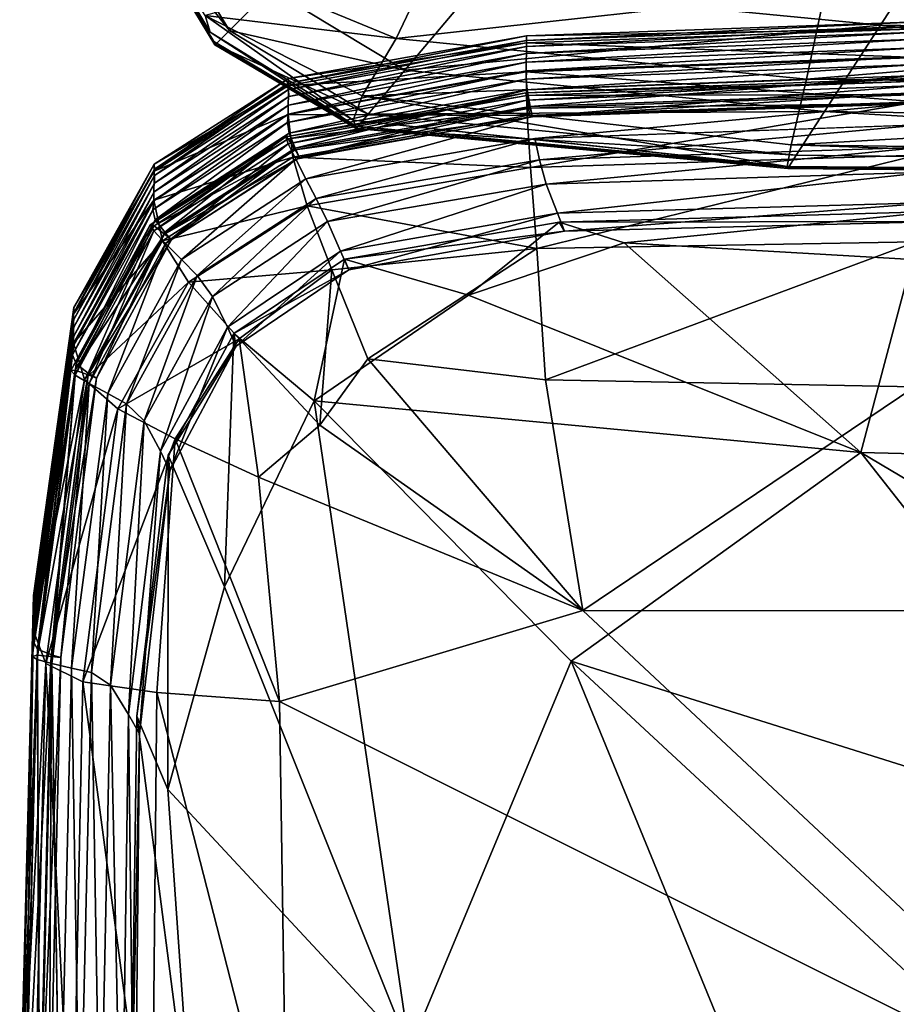
# Model space of a CAD drawing. Units: inches. Extents: x -27.6 to 27.6, y -14 to 12.7.
# Drawn here: x -27.6 to -26.9, y 4.2 to 5 of the extents above; entities that cross this region are included whole.
import ezdxf

# ---------------------------------------------------------------- set-up
doc = ezdxf.new("R2010")
doc.units = ezdxf.units.IN
doc.header["$MEASUREMENT"] = 0
doc.layers.add('SEAT-CUSHION', color=5, linetype='Continuous')
doc.layers.add('SEAT-SEAT', color=5, linetype='Continuous')

msp = doc.modelspace()

# ---------------------------------------------------------------- linework, layer by layer
at = {"layer": 'SEAT-CUSHION'}
for points in [[(-27.4133, 5.01623, 15.36931), (-27.41748, 5.02985, 15.97924), (-27.48423, 5.13534, 15.97432)], [(-26.79205, 5.13671, 12.04984), (-26.86622, 5.02188, 12.11756), (-27.19658, 5.05387, 12.11451)], [(-26.12053, 5.00959, 12.12018), (-26.86622, 5.02188, 12.11756), (-26.79205, 5.13671, 12.04984)], [(-27.4786, 5.1201, 12.94003), (-27.46639, 5.13007, 12.47564), (-27.39764, 5.01744, 12.47417)], [(-27.36377, 5.05125, 12.2269), (-27.39764, 5.01744, 12.47417), (-27.46639, 5.13007, 12.47564)], [(-27.40914, 5.00606, 12.93926), (-27.40937, 5.00592, 13.52443), (-27.47881, 5.12021, 13.52453)], [(-27.47881, 5.12021, 13.52453), (-27.4786, 5.1201, 12.94003), (-27.40914, 5.00606, 12.93926)], [(-27.39764, 5.01744, 12.47417), (-27.40914, 5.00606, 12.93926), (-27.4786, 5.1201, 12.94003)], [(-27.35072, 5.04783, 16.12889), (-27.2616, 5.011, 15.9879), (-27.23029, 5.07676, 15.97425)], [(-26.9113, 5.04987, 15.97107), (-27.23029, 5.07676, 15.97425), (-27.2616, 5.011, 15.9879)], [(-27.19658, 5.05387, 12.11451), (-27.25441, 4.98505, 12.22883), (-27.36377, 5.05125, 12.2269)], [(-27.25441, 4.98505, 12.22883), (-27.19658, 5.05387, 12.11451), (-26.86622, 5.02188, 12.11756)], [(-27.2616, 5.011, 15.9879), (-27.35072, 5.04783, 16.12889), (-27.41748, 5.02985, 15.97924)], [(-27.39764, 5.01744, 12.47417), (-27.36377, 5.05125, 12.2269), (-27.25441, 4.98505, 12.22883)], [(-27.2616, 5.011, 15.9879), (-26.92665, 4.97774, 15.98762), (-26.9113, 5.04987, 15.97107)], [(-26.15049, 5.04288, 15.96948), (-26.9113, 5.04987, 15.97107), (-26.92665, 4.97774, 15.98762)], [(-26.92665, 4.97774, 15.98762), (-26.15655, 4.96851, 15.98698), (-26.15049, 5.04288, 15.96948)], [(-27.41748, 5.02985, 15.97924), (-27.28932, 4.96425, 15.83326), (-27.2616, 5.011, 15.9879)], [(-27.41748, 5.02985, 15.97924), (-27.4133, 5.01623, 15.36931), (-27.29665, 4.94434, 15.36926)], [(-27.29665, 4.94434, 15.36926), (-27.28932, 4.96425, 15.83326), (-27.41748, 5.02985, 15.97924)], [(-26.86622, 5.02188, 12.11756), (-26.91189, 4.95145, 12.23237), (-27.25441, 4.98505, 12.22883)], [(-26.14578, 4.94029, 12.23547), (-26.91189, 4.95145, 12.23237), (-26.86622, 5.02188, 12.11756)], [(-26.86622, 5.02188, 12.11756), (-26.12053, 5.00959, 12.12018), (-26.14578, 4.94029, 12.23547)], [(-27.29452, 4.9395, 14.75062), (-27.29665, 4.94434, 15.36926), (-27.4133, 5.01623, 15.36931)], [(-27.40914, 5.00606, 12.93926), (-27.39764, 5.01744, 12.47417), (-27.2844, 4.94934, 12.47588)], [(-27.25441, 4.98505, 12.22883), (-27.2844, 4.94934, 12.47588), (-27.39764, 5.01744, 12.47417)], [(-27.40937, 5.00592, 13.52443), (-27.40914, 5.00606, 12.93926), (-27.29412, 4.93767, 12.94033)], [(-27.29412, 4.93767, 12.94033), (-27.29381, 4.93791, 13.52484), (-27.40937, 5.00592, 13.52443)], [(-27.2844, 4.94934, 12.47588), (-27.29412, 4.93767, 12.94033), (-27.40914, 5.00606, 12.93926)], [(-26.92665, 4.97774, 15.98762), (-27.2616, 5.011, 15.9879), (-27.28932, 4.96425, 15.83326)], [(-27.2844, 4.94934, 12.47588), (-27.25441, 4.98505, 12.22883), (-26.91189, 4.95145, 12.23237)], [(-27.28932, 4.96425, 15.83326), (-26.93909, 4.92434, 15.833), (-26.92665, 4.97774, 15.98762)], [(-26.15655, 4.96851, 15.98698), (-26.92665, 4.97774, 15.98762), (-26.93909, 4.92434, 15.833)], [(-26.93909, 4.92434, 15.833), (-26.16066, 4.91333, 15.83241), (-26.15655, 4.96851, 15.98698)], [(-27.28932, 4.96425, 15.83326), (-27.29665, 4.94434, 15.36926), (-26.94228, 4.90641, 15.36908)], [(-26.94228, 4.90641, 15.36908), (-26.93909, 4.92434, 15.833), (-27.28932, 4.96425, 15.83326)], [(-27.29412, 4.93767, 12.94033), (-27.2844, 4.94934, 12.47588), (-26.93512, 4.91569, 12.47906)], [(-26.91189, 4.95145, 12.23237), (-26.93512, 4.91569, 12.47906), (-27.2844, 4.94934, 12.47588)], [(-26.15811, 4.9064, 12.48202), (-26.93512, 4.91569, 12.47906), (-26.91189, 4.95145, 12.23237)], [(-26.91189, 4.95145, 12.23237), (-26.14578, 4.94029, 12.23547), (-26.15811, 4.9064, 12.48202)], [(-27.29665, 4.94434, 15.36926), (-27.29452, 4.9395, 14.75062), (-26.94117, 4.90631, 14.75059)], [(-26.94117, 4.90631, 14.75059), (-26.94228, 4.90641, 15.36908), (-27.29665, 4.94434, 15.36926)], [(-27.29381, 4.93791, 13.52484), (-27.29412, 4.93767, 12.94033), (-26.94193, 4.90486, 12.94238)], [(-26.93512, 4.91569, 12.47906), (-26.94193, 4.90486, 12.94238), (-27.29412, 4.93767, 12.94033)], [(-26.94193, 4.90486, 12.94238), (-26.94089, 4.90606, 13.52568), (-27.29381, 4.93791, 13.52484)], [(-26.93909, 4.92434, 15.833), (-26.94228, 4.90641, 15.36908), (-26.16102, 4.89728, 15.36865)], [(-26.16102, 4.89728, 15.36865), (-26.16066, 4.91333, 15.83241), (-26.93909, 4.92434, 15.833)], [(-26.94193, 4.90486, 12.94238), (-26.93512, 4.91569, 12.47906), (-26.15811, 4.9064, 12.48202)], [(-26.15976, 4.89996, 14.75049), (-26.16102, 4.89728, 15.36865), (-26.94228, 4.90641, 15.36908)], [(-26.94228, 4.90641, 15.36908), (-26.94117, 4.90631, 14.75059), (-26.15976, 4.89996, 14.75049)], [(-26.15811, 4.9064, 12.48202), (-26.16085, 4.89755, 12.94456), (-26.94193, 4.90486, 12.94238)], [(-26.94089, 4.90606, 13.52568), (-26.94193, 4.90486, 12.94238), (-26.16085, 4.89755, 12.94456)], [(-26.16085, 4.89755, 12.94456), (-26.15943, 4.90025, 13.52686), (-26.94089, 4.90606, 13.52568)]]:
    msp.add_3dface(points, dxfattribs=at)
at = {"layer": 'SEAT-CUSHION', "invisible_edges": 1}
for points in [[(-27.48423, 5.13534, 15.97432), (-27.48139, 5.12727, 15.36934), (-27.4133, 5.01623, 15.36931)], [(-27.41044, 5.00843, 14.7506), (-27.4133, 5.01623, 15.36931), (-27.48139, 5.12727, 15.36934)], [(-27.48139, 5.12727, 15.36934), (-27.47952, 5.12199, 14.75059), (-27.41044, 5.00843, 14.7506)], [(-27.47952, 5.12199, 14.75059), (-27.47888, 5.12024, 14.13185), (-27.40947, 5.00586, 14.13193)], [(-27.40947, 5.00586, 14.13193), (-27.41044, 5.00843, 14.7506), (-27.47952, 5.12199, 14.75059)], [(-27.40937, 5.00592, 13.52443), (-27.40947, 5.00586, 14.13193), (-27.47888, 5.12024, 14.13185)], [(-27.47888, 5.12024, 14.13185), (-27.47881, 5.12021, 13.52453), (-27.40937, 5.00592, 13.52443)], [(-27.4133, 5.01623, 15.36931), (-27.41044, 5.00843, 14.7506), (-27.29452, 4.9395, 14.75062)], [(-27.41044, 5.00843, 14.7506), (-27.40947, 5.00586, 14.13193), (-27.29374, 4.93793, 14.13204)], [(-27.29374, 4.93793, 14.13204), (-27.29452, 4.9395, 14.75062), (-27.41044, 5.00843, 14.7506)], [(-27.40947, 5.00586, 14.13193), (-27.40937, 5.00592, 13.52443), (-27.29381, 4.93791, 13.52484)], [(-27.29381, 4.93791, 13.52484), (-27.29374, 4.93793, 14.13204), (-27.40947, 5.00586, 14.13193)], [(-26.94068, 4.90636, 14.13227), (-26.94117, 4.90631, 14.75059), (-27.29452, 4.9395, 14.75062)], [(-27.29452, 4.9395, 14.75062), (-27.29374, 4.93793, 14.13204), (-26.94068, 4.90636, 14.13227)], [(-27.29374, 4.93793, 14.13204), (-27.29381, 4.93791, 13.52484), (-26.94089, 4.90606, 13.52568)], [(-26.94089, 4.90606, 13.52568), (-26.94068, 4.90636, 14.13227), (-27.29374, 4.93793, 14.13204)], [(-26.94117, 4.90631, 14.75059), (-26.94068, 4.90636, 14.13227), (-26.15915, 4.90101, 14.1327)], [(-26.15915, 4.90101, 14.1327), (-26.15976, 4.89996, 14.75049), (-26.94117, 4.90631, 14.75059)], [(-26.94068, 4.90636, 14.13227), (-26.94089, 4.90606, 13.52568), (-26.15943, 4.90025, 13.52686)], [(-26.15943, 4.90025, 13.52686), (-26.15915, 4.90101, 14.1327), (-26.94068, 4.90636, 14.13227)]]:
    msp.add_3dface(points, dxfattribs=at)
at = {"layer": 'SEAT-SEAT'}
for points in [[(-26.83545, 5.02464, 14.12709), (-27.15512, 5.01304, 14.12727), (-27.1551, 5.00933, 14.8005)], [(-27.15512, 5.01304, 14.12727), (-26.83545, 5.02464, 14.12709), (-26.8355, 5.01888, 13.42033)], [(-27.1551, 5.00933, 14.8005), (-26.83545, 5.02097, 14.80042), (-26.83545, 5.02464, 14.12709)], [(-27.15512, 5.01304, 14.12727), (-27.34939, 4.97826, 14.12784), (-27.34932, 4.9744, 14.80075)], [(-27.34939, 4.97826, 14.12784), (-27.15512, 5.01304, 14.12727), (-27.15522, 5.00731, 13.42059)], [(-27.34932, 4.9744, 14.80075), (-27.1551, 5.00933, 14.8005), (-27.15512, 5.01304, 14.12727)], [(-27.15522, 5.00731, 13.42059), (-26.8355, 5.01888, 13.42033), (-26.83559, 4.99538, 12.85194)], [(-26.8355, 5.01888, 13.42033), (-27.15522, 5.00731, 13.42059), (-27.15512, 5.01304, 14.12727)], [(-27.15505, 4.99866, 15.63398), (-26.83543, 5.01038, 15.63411), (-26.83543, 5.01622, 15.26856)], [(-27.34951, 4.97259, 13.42139), (-27.15522, 5.00731, 13.42059), (-27.15538, 4.98377, 12.85219)], [(-27.15522, 5.00731, 13.42059), (-27.34951, 4.97259, 13.42139), (-27.34939, 4.97826, 14.12784)], [(-26.83559, 4.99538, 12.85194), (-27.15538, 4.98377, 12.85219), (-27.15522, 5.00731, 13.42059)], [(-27.15507, 5.00454, 15.26853), (-27.3493, 4.96948, 15.26846), (-27.34927, 4.96352, 15.63359)], [(-27.15538, 4.98377, 12.85219), (-26.83559, 4.99538, 12.85194), (-26.83583, 4.95931, 12.44104)], [(-27.15531, 4.97779, 16.60605), (-26.83545, 4.98962, 16.60648), (-26.83543, 4.99626, 16.33414)], [(-26.83543, 4.99626, 16.33414), (-27.15512, 4.98451, 16.33381), (-27.15531, 4.97779, 16.60605)], [(-26.83545, 4.98962, 16.60648), (-27.15531, 4.97779, 16.60605), (-27.15463, 4.96896, 16.79322)], [(-27.15463, 4.96896, 16.79322), (-26.83515, 4.9807, 16.79372), (-26.83545, 4.98962, 16.60648)], [(-27.3502, 4.9423, 16.60477), (-27.15531, 4.97779, 16.60605), (-27.15512, 4.98451, 16.33381)], [(-27.15512, 4.98451, 16.33381), (-27.34958, 4.94923, 16.33282), (-27.3502, 4.9423, 16.60477)], [(-27.15538, 4.98377, 12.85219), (-27.3497, 4.94896, 12.85302), (-27.34951, 4.97259, 13.42139)], [(-27.3497, 4.94896, 12.85302), (-27.15538, 4.98377, 12.85219), (-27.1546, 4.94803, 12.44128)], [(-26.83583, 4.95931, 12.44104), (-27.1546, 4.94803, 12.44128), (-27.15538, 4.98377, 12.85219)], [(-27.34939, 4.97826, 14.12784), (-27.45899, 4.90835, 14.12703), (-27.45892, 4.9043, 14.79957)], [(-27.45899, 4.90835, 14.12703), (-27.34939, 4.97826, 14.12784), (-27.34951, 4.97259, 13.42139)], [(-27.45892, 4.9043, 14.79957), (-27.34932, 4.9744, 14.80075), (-27.34939, 4.97826, 14.12784)], [(-27.15531, 4.97779, 16.60605), (-27.3502, 4.9423, 16.60477), (-27.34899, 4.93372, 16.79173)], [(-27.34899, 4.93372, 16.79173), (-27.15463, 4.96896, 16.79322), (-27.15531, 4.97779, 16.60605)], [(-26.83552, 4.97863, 16.98649), (-27.15576, 4.96663, 16.98592), (-27.15491, 4.96077, 17.01206)], [(-27.15576, 4.96663, 16.98592), (-26.83552, 4.97863, 16.98649), (-26.83519, 4.97626, 16.95267)], [(-26.83519, 4.97626, 16.95267), (-27.15481, 4.96446, 16.95214), (-27.15576, 4.96663, 16.98592)], [(-27.15491, 4.96077, 17.01206), (-26.83522, 4.97265, 17.01262), (-26.83552, 4.97863, 16.98649)], [(-27.15481, 4.96446, 16.95214), (-26.83519, 4.97626, 16.95267), (-26.83415, 4.9653, 16.92406)], [(-26.83515, 4.9807, 16.79372), (-27.15463, 4.96896, 16.79322), (-27.15209, 4.95541, 16.87239)], [(-27.15209, 4.95541, 16.87239), (-26.83413, 4.96666, 16.8729), (-26.83515, 4.9807, 16.79372)], [(-27.45911, 4.9028, 13.42087), (-27.34951, 4.97259, 13.42139), (-27.3497, 4.94896, 12.85302)], [(-27.34951, 4.97259, 13.42139), (-27.45911, 4.9028, 13.42087), (-27.45899, 4.90835, 14.12703)], [(-27.45887, 4.89306, 15.6317), (-27.34927, 4.96352, 15.63359), (-27.3493, 4.96948, 15.26846)], [(-27.3493, 4.96948, 15.26846), (-27.45887, 4.89919, 15.26693), (-27.45887, 4.89306, 15.6317)], [(-27.15576, 4.96663, 16.98592), (-27.35154, 4.93066, 16.98424), (-27.34965, 4.92511, 17.0104)], [(-27.35154, 4.93066, 16.98424), (-27.15576, 4.96663, 16.98592), (-27.15481, 4.96446, 16.95214)], [(-27.34965, 4.92511, 17.0104), (-27.15491, 4.96077, 17.01206), (-27.15576, 4.96663, 16.98592)], [(-27.15463, 4.96896, 16.79322), (-27.34899, 4.93372, 16.79173), (-27.34386, 4.92144, 16.87087)], [(-27.34386, 4.92144, 16.87087), (-27.15209, 4.95541, 16.87239), (-27.15463, 4.96896, 16.79322)], [(-26.83522, 4.97265, 17.01262), (-27.15491, 4.96077, 17.01206), (-27.15212, 4.94708, 17.01769)], [(-26.83415, 4.9653, 16.92406), (-27.15212, 4.95404, 16.92355), (-27.15481, 4.96446, 16.95214)], [(-27.15212, 4.95404, 16.92355), (-26.83415, 4.9653, 16.92406), (-26.83347, 4.95803, 16.89827)], [(-26.83413, 4.96666, 16.8729), (-27.15209, 4.95541, 16.87239), (-27.15034, 4.94711, 16.89777)], [(-27.15034, 4.94711, 16.89777), (-26.83347, 4.95803, 16.89827), (-26.83413, 4.96666, 16.8729)], [(-27.15481, 4.96446, 16.95214), (-27.34956, 4.92901, 16.95055), (-27.35154, 4.93066, 16.98424)], [(-27.15491, 4.96077, 17.01206), (-27.34965, 4.92511, 17.0104), (-27.34348, 4.91253, 17.0163)], [(-27.34956, 4.92901, 16.95055), (-27.15481, 4.96446, 16.95214), (-27.15212, 4.95404, 16.92355)], [(-27.34348, 4.91253, 17.0163), (-27.15212, 4.94708, 17.01769), (-27.15491, 4.96077, 17.01206)], [(-27.15179, 4.9057, 12.20709), (-27.1546, 4.94803, 12.44128), (-26.83583, 4.95931, 12.44104)], [(-26.83347, 4.95803, 16.89827), (-27.15034, 4.94711, 16.89777), (-27.15212, 4.95404, 16.92355)], [(-26.83583, 4.95931, 12.44104), (-26.83626, 4.91587, 12.20678), (-27.15179, 4.9057, 12.20709)], [(-27.46025, 4.87127, 16.60187), (-27.3502, 4.9423, 16.60477), (-27.34958, 4.94923, 16.33282)], [(-27.34958, 4.94923, 16.33282), (-27.45935, 4.87849, 16.33025), (-27.46025, 4.87127, 16.60187)], [(-27.3497, 4.94896, 12.85302), (-27.45932, 4.87913, 12.85269), (-27.45911, 4.9028, 13.42087)], [(-27.45932, 4.87913, 12.85269), (-27.3497, 4.94896, 12.85302), (-27.34601, 4.91402, 12.44194)], [(-27.1546, 4.94803, 12.44128), (-27.34601, 4.91402, 12.44194), (-27.3497, 4.94896, 12.85302)], [(-27.15212, 4.95404, 16.92355), (-27.34402, 4.92001, 16.92203), (-27.34956, 4.92901, 16.95055)], [(-27.34402, 4.92001, 16.92203), (-27.15212, 4.95404, 16.92355), (-27.15034, 4.94711, 16.89777)], [(-27.15209, 4.95541, 16.87239), (-27.34386, 4.92144, 16.87087), (-27.34036, 4.91401, 16.89628)], [(-27.34036, 4.91401, 16.89628), (-27.15034, 4.94711, 16.89777), (-27.15209, 4.95541, 16.87239)], [(-27.3502, 4.9423, 16.60477), (-27.46025, 4.87127, 16.60187), (-27.45835, 4.86314, 16.78861)], [(-27.45835, 4.86314, 16.78861), (-27.34899, 4.93372, 16.79173), (-27.3502, 4.9423, 16.60477)], [(-27.34601, 4.91402, 12.44194), (-27.1546, 4.94803, 12.44128), (-27.15179, 4.9057, 12.20709)], [(-27.15034, 4.94711, 16.89777), (-27.34036, 4.91401, 16.89628), (-27.34402, 4.92001, 16.92203)], [(-27.15212, 4.94708, 17.01769), (-27.34348, 4.91253, 17.0163), (-27.33518, 4.89644, 17.01207)], [(-27.34899, 4.93372, 16.79173), (-27.45835, 4.86314, 16.78861), (-27.45045, 4.8529, 16.86773)], [(-27.45045, 4.8529, 16.86773), (-27.34386, 4.92144, 16.87087), (-27.34899, 4.93372, 16.79173)], [(-26.83292, 4.94049, 17.0134), (-27.1484, 4.92948, 17.01307), (-27.14467, 4.91188, 17.00845)], [(-27.14467, 4.91188, 17.00845), (-26.83162, 4.9224, 17.00865), (-26.83292, 4.94049, 17.0134)], [(-27.35154, 4.93066, 16.98424), (-27.46226, 4.85903, 16.98089), (-27.45928, 4.85414, 17.00715)], [(-27.46226, 4.85903, 16.98089), (-27.35154, 4.93066, 16.98424), (-27.34956, 4.92901, 16.95055)], [(-27.34956, 4.92901, 16.95055), (-27.45918, 4.8582, 16.94731), (-27.46226, 4.85903, 16.98089)], [(-27.45928, 4.85414, 17.00715), (-27.34965, 4.92511, 17.0104), (-27.35154, 4.93066, 16.98424)], [(-27.34965, 4.92511, 17.0104), (-27.45928, 4.85414, 17.00715), (-27.44972, 4.84376, 17.01361)], [(-27.45918, 4.8582, 16.94731), (-27.34956, 4.92901, 16.95055), (-27.34402, 4.92001, 16.92203)], [(-27.44972, 4.84376, 17.01361), (-27.34348, 4.91253, 17.0163), (-27.34965, 4.92511, 17.0104)], [(-27.1484, 4.92948, 17.01307), (-27.33518, 4.89644, 17.01207), (-27.32688, 4.88034, 17.00785)], [(-27.32688, 4.88034, 17.00785), (-27.14467, 4.91188, 17.00845), (-27.1484, 4.92948, 17.01307)], [(-27.34402, 4.92001, 16.92203), (-27.45069, 4.85139, 16.91889), (-27.45918, 4.8582, 16.94731)], [(-27.45069, 4.85139, 16.91889), (-27.34402, 4.92001, 16.92203), (-27.34036, 4.91401, 16.89628)], [(-27.34386, 4.92144, 16.87087), (-27.45045, 4.8529, 16.86773), (-27.44504, 4.84688, 16.89318)], [(-27.44504, 4.84688, 16.89318), (-27.34036, 4.91401, 16.89628), (-27.34386, 4.92144, 16.87087)], [(-26.83162, 4.9224, 17.00865), (-27.14467, 4.91188, 17.00845), (-27.13913, 4.89222, 16.98946)], [(-27.13913, 4.89222, 16.98946), (-26.82838, 4.90204, 16.98951), (-26.83162, 4.9224, 17.00865)], [(-27.34601, 4.91402, 12.44194), (-27.45237, 4.84601, 12.44167), (-27.45932, 4.87913, 12.85269)], [(-27.45237, 4.84601, 12.44167), (-27.34601, 4.91402, 12.44194), (-27.3343, 4.87443, 12.20735)], [(-27.34036, 4.91401, 16.89628), (-27.44504, 4.84688, 16.89318), (-27.45069, 4.85139, 16.91889)], [(-27.34348, 4.91253, 17.0163), (-27.44972, 4.84376, 17.01361), (-27.43683, 4.83061, 17.01016)], [(-27.43683, 4.83061, 17.01016), (-27.33518, 4.89644, 17.01207), (-27.34348, 4.91253, 17.0163)], [(-27.15179, 4.9057, 12.20709), (-27.3343, 4.87443, 12.20735), (-27.34601, 4.91402, 12.44194)], [(-27.14467, 4.91188, 17.00845), (-27.32688, 4.88034, 17.00785), (-27.31772, 4.86155, 16.98917)], [(-27.31772, 4.86155, 16.98917), (-27.13913, 4.89222, 16.98946), (-27.14467, 4.91188, 17.00845)], [(-27.14682, 4.83959, 12.08636), (-27.15179, 4.9057, 12.20709), (-26.83626, 4.91587, 12.20678)], [(-26.83626, 4.91587, 12.20678), (-26.83697, 4.84503, 12.08501), (-27.14682, 4.83959, 12.08636)], [(-27.45911, 4.9028, 13.42087), (-27.52479, 4.78601, 13.41718), (-27.52472, 4.79136, 14.12304)], [(-27.52479, 4.78601, 13.41718), (-27.45911, 4.9028, 13.42087), (-27.45932, 4.87913, 12.85269)], [(-27.52472, 4.79136, 14.12304), (-27.45899, 4.90835, 14.12703), (-27.45911, 4.9028, 13.42087)], [(-27.45899, 4.90835, 14.12703), (-27.52472, 4.79136, 14.12304), (-27.52469, 4.78709, 14.79537)], [(-27.52469, 4.78709, 14.79537), (-27.45892, 4.9043, 14.79957), (-27.45899, 4.90835, 14.12703)], [(-27.3343, 4.87443, 12.20735), (-27.15179, 4.9057, 12.20709), (-27.14682, 4.83959, 12.08636)], [(-26.82838, 4.90204, 16.98951), (-27.13913, 4.89222, 16.98946), (-27.12996, 4.86839, 16.94175)], [(-27.12996, 4.86839, 16.94175), (-26.82136, 4.87716, 16.94162), (-26.82838, 4.90204, 16.98951)], [(-27.52465, 4.77539, 15.62707), (-27.45887, 4.89306, 15.6317), (-27.45887, 4.89919, 15.26693)], [(-27.33518, 4.89644, 17.01207), (-27.43683, 4.83061, 17.01016), (-27.42394, 4.81747, 17.00671)], [(-27.42394, 4.81747, 17.00671), (-27.32688, 4.88034, 17.00785), (-27.33518, 4.89644, 17.01207)], [(-27.13913, 4.89222, 16.98946), (-27.31772, 4.86155, 16.98917), (-27.30689, 4.83737, 16.9416)], [(-27.30689, 4.83737, 16.9416), (-27.12996, 4.86839, 16.94175), (-27.13913, 4.89222, 16.98946)], [(-27.52566, 4.7528, 16.59658), (-27.46025, 4.87127, 16.60187), (-27.45935, 4.87849, 16.33025)], [(-27.45935, 4.87849, 16.33025), (-27.525, 4.76028, 16.32517), (-27.52566, 4.7528, 16.59658)], [(-27.52491, 4.76248, 12.84946), (-27.45932, 4.87913, 12.85269), (-27.45237, 4.84601, 12.44167)], [(-27.45932, 4.87913, 12.85269), (-27.52491, 4.76248, 12.84946), (-27.52479, 4.78601, 13.41718)], [(-27.32688, 4.88034, 17.00785), (-27.42394, 4.81747, 17.00671), (-27.41133, 4.80041, 16.98865)], [(-27.41133, 4.80041, 16.98865), (-27.31772, 4.86155, 16.98917), (-27.32688, 4.88034, 17.00785)], [(-26.82136, 4.87716, 16.94162), (-27.12996, 4.86839, 16.94175), (-27.12412, 4.85364, 16.91988)], [(-27.12412, 4.85364, 16.91988), (-26.81672, 4.86175, 16.91969), (-26.82136, 4.87716, 16.94162)], [(-27.46025, 4.87127, 16.60187), (-27.52566, 4.7528, 16.59658), (-27.52287, 4.74543, 16.7832)], [(-27.52287, 4.74543, 16.7832), (-27.45835, 4.86314, 16.78861), (-27.46025, 4.87127, 16.60187)], [(-27.3343, 4.87443, 12.20735), (-27.43092, 4.81209, 12.20698), (-27.45237, 4.84601, 12.44167)], [(-27.43092, 4.81209, 12.20698), (-27.3343, 4.87443, 12.20735), (-27.31408, 4.82228, 12.08935)], [(-27.14682, 4.83959, 12.08636), (-27.31408, 4.82228, 12.08935), (-27.3343, 4.87443, 12.20735)], [(-27.12996, 4.86839, 16.94175), (-27.30689, 4.83737, 16.9416), (-27.30027, 4.82229, 16.9198)], [(-27.30027, 4.82229, 16.9198), (-27.12412, 4.85364, 16.91988), (-27.12996, 4.86839, 16.94175)], [(-26.82079, 4.86979, 16.97847), (-27.12854, 4.86114, 16.97842), (-27.07542, 4.84437, 17.0538)], [(-27.12854, 4.86114, 16.97842), (-26.82079, 4.86979, 16.97847), (-26.81672, 4.86175, 16.91969)], [(-27.07542, 4.84437, 17.0538), (-26.84032, 4.83053, 17.09858), (-26.82079, 4.86979, 16.97847)], [(-27.45835, 4.86314, 16.78861), (-27.52287, 4.74543, 16.7832), (-27.51285, 4.73799, 16.86235)], [(-27.51285, 4.73799, 16.86235), (-27.45045, 4.8529, 16.86773), (-27.45835, 4.86314, 16.78861)], [(-27.31772, 4.86155, 16.98917), (-27.41133, 4.80041, 16.98865), (-27.39923, 4.77552, 16.94134)], [(-27.39923, 4.77552, 16.94134), (-27.30689, 4.83737, 16.9416), (-27.31772, 4.86155, 16.98917)], [(-27.12854, 4.86114, 16.97842), (-27.30367, 4.83084, 16.97846), (-27.2025, 4.80161, 17.09845)], [(-27.30367, 4.83084, 16.97846), (-27.12854, 4.86114, 16.97842), (-27.12412, 4.85364, 16.91988)], [(-27.2025, 4.80161, 17.09845), (-27.07542, 4.84437, 17.0538), (-27.12854, 4.86114, 16.97842)], [(-26.81672, 4.86175, 16.91969), (-27.12412, 4.85364, 16.91988), (-27.12854, 4.86114, 16.97842)], [(-27.46226, 4.85903, 16.98089), (-27.52715, 4.7401, 16.97534), (-27.52354, 4.73635, 17.00186)], [(-27.52715, 4.7401, 16.97534), (-27.46226, 4.85903, 16.98089), (-27.45918, 4.8582, 16.94731)], [(-27.45918, 4.8582, 16.94731), (-27.52347, 4.74029, 16.94184), (-27.52715, 4.7401, 16.97534)], [(-27.52354, 4.73635, 17.00186), (-27.45928, 4.85414, 17.00715), (-27.46226, 4.85903, 16.98089)], [(-27.45928, 4.85414, 17.00715), (-27.52354, 4.73635, 17.00186), (-27.51216, 4.72957, 17.00925)], [(-27.52347, 4.74029, 16.94184), (-27.45918, 4.8582, 16.94731), (-27.45069, 4.85139, 16.91889)], [(-27.45045, 4.8529, 16.86773), (-27.51285, 4.73799, 16.86235), (-27.50606, 4.73388, 16.88785)], [(-27.51216, 4.72957, 17.00925), (-27.44972, 4.84376, 17.01361), (-27.45928, 4.85414, 17.00715)], [(-27.50606, 4.73388, 16.88785), (-27.44504, 4.84688, 16.89318), (-27.45045, 4.8529, 16.86773)], [(-27.12412, 4.85364, 16.91988), (-27.30027, 4.82229, 16.9198), (-27.30367, 4.83084, 16.97846)], [(-27.45237, 4.84601, 12.44167), (-27.51594, 4.73274, 12.43912), (-27.52491, 4.76248, 12.84946)], [(-27.45069, 4.85139, 16.91889), (-27.51301, 4.73644, 16.91351), (-27.52347, 4.74029, 16.94184)], [(-27.51594, 4.73274, 12.43912), (-27.45237, 4.84601, 12.44167), (-27.43092, 4.81209, 12.20698)], [(-27.51301, 4.73644, 16.91351), (-27.45069, 4.85139, 16.91889), (-27.44504, 4.84688, 16.89318)], [(-27.44504, 4.84688, 16.89318), (-27.50606, 4.73388, 16.88785), (-27.51301, 4.73644, 16.91351)], [(-27.07542, 4.84437, 17.0538), (-27.2025, 4.80161, 17.09845), (-26.88216, 4.67325, 17.26065)], [(-27.13956, 4.73252, 12.01581), (-27.14682, 4.83959, 12.08636), (-26.83697, 4.84503, 12.08501)], [(-26.83697, 4.84503, 12.08501), (-26.8381, 4.72676, 12.01156), (-27.13956, 4.73252, 12.01581)], [(-26.88216, 4.67325, 17.26065), (-26.84032, 4.83053, 17.09858), (-27.07542, 4.84437, 17.0538)], [(-27.44972, 4.84376, 17.01361), (-27.51216, 4.72957, 17.00925), (-27.49695, 4.72126, 17.00707)], [(-27.49695, 4.72126, 17.00707), (-27.43683, 4.83061, 17.01016), (-27.44972, 4.84376, 17.01361)], [(-27.30689, 4.83737, 16.9416), (-27.39923, 4.77552, 16.94134), (-27.39201, 4.75981, 16.91968)], [(-27.39201, 4.75981, 16.91968), (-27.30027, 4.82229, 16.9198), (-27.30689, 4.83737, 16.9416)], [(-27.28478, 4.74969, 12.02803), (-27.31408, 4.82228, 12.08935), (-27.14682, 4.83959, 12.08636)], [(-27.14682, 4.83959, 12.08636), (-27.13956, 4.73252, 12.01581), (-27.28478, 4.74969, 12.02803)], [(-27.43683, 4.83061, 17.01016), (-27.49695, 4.72126, 17.00707), (-27.48172, 4.71295, 17.00489)], [(-27.48172, 4.71295, 17.00489), (-27.42394, 4.81747, 17.00671), (-27.43683, 4.83061, 17.01016)], [(-27.30367, 4.83084, 16.97846), (-27.39412, 4.77035, 16.97854), (-27.3286, 4.71531, 17.10437)], [(-27.39412, 4.77035, 16.97854), (-27.30367, 4.83084, 16.97846), (-27.30027, 4.82229, 16.9198)], [(-27.3286, 4.71531, 17.10437), (-27.2025, 4.80161, 17.09845), (-27.30367, 4.83084, 16.97846)], [(-26.84032, 4.83053, 17.09858), (-26.88216, 4.67325, 17.26065), (-26.44923, 4.66253, 17.28946)], [(-27.31408, 4.82228, 12.08935), (-27.38977, 4.7658, 12.08684), (-27.43092, 4.81209, 12.20698)], [(-27.30027, 4.82229, 16.9198), (-27.39201, 4.75981, 16.91968), (-27.39412, 4.77035, 16.97854)], [(-27.32371, 4.69559, 12.01946), (-27.38977, 4.7658, 12.08684), (-27.31408, 4.82228, 12.08935)], [(-27.31408, 4.82228, 12.08935), (-27.28478, 4.74969, 12.02803), (-27.32371, 4.69559, 12.01946)], [(-27.43092, 4.81209, 12.20698), (-27.48875, 4.70874, 12.2054), (-27.51594, 4.73274, 12.43912)], [(-27.48875, 4.70874, 12.2054), (-27.43092, 4.81209, 12.20698), (-27.38977, 4.7658, 12.08684)], [(-27.42394, 4.81747, 17.00671), (-27.48172, 4.71295, 17.00489), (-27.46718, 4.69913, 16.98787)], [(-27.46718, 4.69913, 16.98787), (-27.41133, 4.80041, 16.98865), (-27.42394, 4.81747, 17.00671)], [(-27.41133, 4.80041, 16.98865), (-27.46718, 4.69913, 16.98787), (-27.45403, 4.67426, 16.94118)], [(-27.45403, 4.67426, 16.94118), (-27.39923, 4.77552, 16.94134), (-27.41133, 4.80041, 16.98865)], [(-26.88216, 4.67325, 17.26065), (-27.2025, 4.80161, 17.09845), (-27.3286, 4.71531, 17.10437)], [(-27.55757, 4.55649, 14.11843), (-27.52472, 4.79136, 14.12304), (-27.52479, 4.78601, 13.41718)], [(-27.55755, 4.55244, 14.79066), (-27.52469, 4.78709, 14.79537), (-27.52472, 4.79136, 14.12304)], [(-27.55757, 4.55104, 13.41279), (-27.52479, 4.78601, 13.41718), (-27.52491, 4.76248, 12.84946)], [(-27.39923, 4.77552, 16.94134), (-27.45403, 4.67426, 16.94118), (-27.44624, 4.65828, 16.91977)], [(-27.44624, 4.65828, 16.91977), (-27.39201, 4.75981, 16.91968), (-27.39923, 4.77552, 16.94134)], [(-27.38977, 4.7658, 12.08684), (-27.44192, 4.68425, 12.08818), (-27.48875, 4.70874, 12.2054)], [(-27.39412, 4.77035, 16.97854), (-27.44778, 4.67114, 16.97863), (-27.40164, 4.56355, 17.0987)], [(-27.44778, 4.67114, 16.97863), (-27.39412, 4.77035, 16.97854), (-27.39201, 4.75981, 16.91968)], [(-27.37397, 4.65309, 12.02735), (-27.44192, 4.68425, 12.08818), (-27.38977, 4.7658, 12.08684)], [(-27.40164, 4.56355, 17.0987), (-27.3286, 4.71531, 17.10437), (-27.39412, 4.77035, 16.97854)], [(-27.38977, 4.7658, 12.08684), (-27.32371, 4.69559, 12.01946), (-27.37397, 4.65309, 12.02735)], [(-27.55797, 4.51914, 16.5913), (-27.52566, 4.7528, 16.59658), (-27.525, 4.76028, 16.32517)], [(-27.525, 4.76028, 16.32517), (-27.55766, 4.52641, 16.31998), (-27.55797, 4.51914, 16.5913)], [(-27.55757, 4.5276, 12.84552), (-27.52491, 4.76248, 12.84946), (-27.51594, 4.73274, 12.43912)], [(-27.52491, 4.76248, 12.84946), (-27.55757, 4.5276, 12.84552), (-27.55757, 4.55104, 13.41279)], [(-27.39201, 4.75981, 16.91968), (-27.44624, 4.65828, 16.91977), (-27.44778, 4.67114, 16.97863)], [(-27.52566, 4.7528, 16.59658), (-27.55797, 4.51914, 16.5913), (-27.55438, 4.51283, 16.77789)], [(-27.55438, 4.51283, 16.77789), (-27.52287, 4.74543, 16.7832), (-27.52566, 4.7528, 16.59658)], [(-27.10929, 4.54434, 11.9831), (-27.32371, 4.69559, 12.01946), (-27.28478, 4.74969, 12.02803)], [(-27.28478, 4.74969, 12.02803), (-27.13956, 4.73252, 12.01581), (-27.10929, 4.54434, 11.9831)], [(-27.52347, 4.74029, 16.94184), (-27.55464, 4.50785, 16.93651), (-27.55856, 4.50682, 16.96997)], [(-27.55856, 4.50682, 16.96997), (-27.52715, 4.7401, 16.97534), (-27.52347, 4.74029, 16.94184)], [(-27.52715, 4.7401, 16.97534), (-27.55856, 4.50682, 16.96997), (-27.55461, 4.50429, 16.99677)], [(-27.55464, 4.50785, 16.93651), (-27.52347, 4.74029, 16.94184), (-27.51301, 4.73644, 16.91351)], [(-27.55461, 4.50429, 16.99677), (-27.52354, 4.73635, 17.00186), (-27.52715, 4.7401, 16.97534)], [(-27.52287, 4.74543, 16.7832), (-27.55438, 4.51283, 16.77789), (-27.54298, 4.50814, 16.8571)], [(-27.54298, 4.50814, 16.8571), (-27.51285, 4.73799, 16.86235), (-27.52287, 4.74543, 16.7832)], [(-27.51594, 4.73274, 12.43912), (-27.54749, 4.50098, 12.43595), (-27.55757, 4.5276, 12.84552)], [(-27.51301, 4.73644, 16.91351), (-27.54305, 4.50662, 16.90826), (-27.55464, 4.50785, 16.93651)], [(-27.52354, 4.73635, 17.00186), (-27.55461, 4.50429, 16.99677), (-27.54255, 4.501, 17.00507)], [(-27.54749, 4.50098, 12.43595), (-27.51594, 4.73274, 12.43912), (-27.48875, 4.70874, 12.2054)], [(-27.54305, 4.50662, 16.90826), (-27.51301, 4.73644, 16.91351), (-27.50606, 4.73388, 16.88785)], [(-27.50606, 4.73388, 16.88785), (-27.53534, 4.50582, 16.88265), (-27.54305, 4.50662, 16.90826)], [(-27.51285, 4.73799, 16.86235), (-27.54298, 4.50814, 16.8571), (-27.53534, 4.50582, 16.88265)], [(-27.54255, 4.501, 17.00507), (-27.51216, 4.72957, 17.00925), (-27.52354, 4.73635, 17.00186)], [(-27.53534, 4.50582, 16.88265), (-27.50606, 4.73388, 16.88785), (-27.51285, 4.73799, 16.86235)], [(-27.10929, 4.54434, 11.9831), (-27.13956, 4.73252, 12.01581), (-26.8381, 4.72676, 12.01156)], [(-27.51216, 4.72957, 17.00925), (-27.54255, 4.501, 17.00507), (-27.52642, 4.49735, 17.00411)], [(-27.52642, 4.49735, 17.00411), (-27.49695, 4.72126, 17.00707), (-27.51216, 4.72957, 17.00925)], [(-26.8381, 4.72676, 12.01156), (-26.33563, 4.5438, 11.97465), (-27.10929, 4.54434, 11.9831)], [(-27.49695, 4.72126, 17.00707), (-27.52642, 4.49735, 17.00411), (-27.51027, 4.49369, 17.00315)], [(-27.51027, 4.49369, 17.00315), (-27.48172, 4.71295, 17.00489), (-27.49695, 4.72126, 17.00707)], [(-27.48875, 4.70874, 12.2054), (-27.51729, 4.48602, 12.20344), (-27.54749, 4.50098, 12.43595)], [(-27.51729, 4.48602, 12.20344), (-27.48875, 4.70874, 12.2054), (-27.44192, 4.68425, 12.08818)], [(-27.48172, 4.71295, 17.00489), (-27.51027, 4.49369, 17.00315), (-27.49461, 4.48327, 16.98719)], [(-27.49461, 4.48327, 16.98719), (-27.46718, 4.69913, 16.98787), (-27.48172, 4.71295, 17.00489)], [(-27.3286, 4.71531, 17.10437), (-27.40164, 4.56355, 17.0987), (-27.25067, 4.18617, 17.26098)], [(-27.25067, 4.18617, 17.26098), (-27.11865, 4.50289, 17.28364), (-27.3286, 4.71531, 17.10437)], [(-27.3286, 4.71531, 17.10437), (-27.11865, 4.50289, 17.28364), (-26.88216, 4.67325, 17.26065)], [(-27.46718, 4.69913, 16.98787), (-27.49461, 4.48327, 16.98719), (-27.47995, 4.45935, 16.94123)], [(-27.47995, 4.45935, 16.94123), (-27.45403, 4.67426, 16.94118), (-27.46718, 4.69913, 16.98787)], [(-27.37397, 4.65309, 12.02735), (-27.32371, 4.69559, 12.01946), (-27.10929, 4.54434, 11.9831)], [(-27.44192, 4.68425, 12.08818), (-27.45703, 4.47741, 12.08431), (-27.51729, 4.48602, 12.20344)], [(-27.35689, 4.4699, 12.01487), (-27.45703, 4.47741, 12.08431), (-27.44192, 4.68425, 12.08818)], [(-27.44192, 4.68425, 12.08818), (-27.37397, 4.65309, 12.02735), (-27.35689, 4.4699, 12.01487)], [(-27.45403, 4.67426, 16.94118), (-27.47995, 4.45935, 16.94123), (-27.47117, 4.4437, 16.92019)], [(-27.44778, 4.67114, 16.97863), (-27.47321, 4.45813, 16.97898), (-27.44788, 4.39832, 17.05433)], [(-27.47321, 4.45813, 16.97898), (-27.44778, 4.67114, 16.97863), (-27.44624, 4.65828, 16.91977)], [(-27.47117, 4.4437, 16.92019), (-27.44624, 4.65828, 16.91977), (-27.45403, 4.67426, 16.94118)], [(-27.44788, 4.39832, 17.05433), (-27.40164, 4.56355, 17.0987), (-27.44778, 4.67114, 16.97863)], [(-26.62645, 4.34825, 17.49402), (-26.88216, 4.67325, 17.26065), (-27.11865, 4.50289, 17.28364)], [(-26.29157, 4.32287, 17.50437), (-26.44923, 4.66253, 17.28946), (-26.88216, 4.67325, 17.26065)], [(-26.88216, 4.67325, 17.26065), (-26.62645, 4.34825, 17.49402), (-26.29157, 4.32287, 17.50437)], [(-27.44624, 4.65828, 16.91977), (-27.47117, 4.4437, 16.92019), (-27.47321, 4.45813, 16.97898)], [(-27.10929, 4.54434, 11.9831), (-27.35689, 4.4699, 12.01487), (-27.37397, 4.65309, 12.02735)], [(-27.25067, 4.18617, 17.26098), (-27.40164, 4.56355, 17.0987), (-27.44788, 4.39832, 17.05433)], [(-27.56852, 4.12672, 13.41019), (-27.55757, 4.55104, 13.41279), (-27.55757, 4.5276, 12.84552)], [(-27.35689, 4.4699, 12.01487), (-27.10929, 4.54434, 11.9831), (-26.65282, 4.11789, 11.97439)], [(-26.65282, 4.11789, 11.97439), (-27.10929, 4.54434, 11.9831), (-26.33563, 4.5438, 11.97465)], [(-27.56864, 4.10252, 16.58844), (-27.55797, 4.51914, 16.5913), (-27.55766, 4.52641, 16.31998)], [(-27.55766, 4.52641, 16.31998), (-27.56854, 4.10864, 16.31711), (-27.56864, 4.10252, 16.58844)], [(-27.55757, 4.5276, 12.84552), (-27.5685, 4.10308, 12.84306), (-27.56852, 4.12672, 13.41019)], [(-27.5685, 4.10308, 12.84306), (-27.55757, 4.5276, 12.84552), (-27.54749, 4.50098, 12.43595)], [(-27.55797, 4.51914, 16.5913), (-27.56864, 4.10252, 16.58844), (-27.56474, 4.09758, 16.77507)], [(-27.56474, 4.09758, 16.77507), (-27.55438, 4.51283, 16.77789), (-27.55797, 4.51914, 16.5913)], [(-27.55464, 4.50785, 16.93651), (-27.56483, 4.0934, 16.93372), (-27.56885, 4.09216, 16.96717)], [(-27.56885, 4.09216, 16.96717), (-27.55856, 4.50682, 16.96997), (-27.55464, 4.50785, 16.93651)], [(-27.55856, 4.50682, 16.96997), (-27.56885, 4.09216, 16.96717), (-27.56476, 4.0905, 16.99414)], [(-27.56483, 4.0934, 16.93372), (-27.55464, 4.50785, 16.93651), (-27.54305, 4.50662, 16.90826)], [(-27.56476, 4.0905, 16.99414), (-27.55461, 4.50429, 16.99677), (-27.55856, 4.50682, 16.96997)], [(-27.55438, 4.51283, 16.77789), (-27.56474, 4.09758, 16.77507), (-27.55282, 4.09474, 16.85433)], [(-27.55282, 4.09474, 16.85433), (-27.54298, 4.50814, 16.8571), (-27.55438, 4.51283, 16.77789)], [(-27.54298, 4.50814, 16.8571), (-27.55282, 4.09474, 16.85433), (-27.54482, 4.09352, 16.8799)], [(-27.54482, 4.09352, 16.8799), (-27.53534, 4.50582, 16.88265), (-27.54298, 4.50814, 16.8571)], [(-27.54749, 4.50098, 12.43595), (-27.55785, 4.07753, 12.43383), (-27.5685, 4.10308, 12.84306)], [(-27.54305, 4.50662, 16.90826), (-27.55282, 4.09346, 16.9055), (-27.56483, 4.0934, 16.93372)], [(-27.55461, 4.50429, 16.99677), (-27.56476, 4.0905, 16.99414), (-27.55249, 4.08909, 17.00292)], [(-27.52604, 4.0656, 12.20195), (-27.55785, 4.07753, 12.43383), (-27.54749, 4.50098, 12.43595)], [(-27.55249, 4.08909, 17.00292), (-27.54255, 4.501, 17.00507), (-27.55461, 4.50429, 16.99677)], [(-27.55282, 4.09346, 16.9055), (-27.54305, 4.50662, 16.90826), (-27.53534, 4.50582, 16.88265)], [(-27.53534, 4.50582, 16.88265), (-27.54482, 4.09352, 16.8799), (-27.55282, 4.09346, 16.9055)], [(-27.54749, 4.50098, 12.43595), (-27.51729, 4.48602, 12.20344), (-27.52604, 4.0656, 12.20195)], [(-27.53609, 4.08782, 17.00258), (-27.52642, 4.49735, 17.00411), (-27.54255, 4.501, 17.00507)], [(-27.11865, 4.50289, 17.28364), (-27.25067, 4.18617, 17.26098), (-26.89243, 3.9513, 17.4941)], [(-27.11865, 4.50289, 17.28364), (-26.78555, 4.19428, 17.50665), (-26.62645, 4.34825, 17.49402)], [(-26.89243, 3.9513, 17.4941), (-26.78555, 4.19428, 17.50665), (-27.11865, 4.50289, 17.28364)], [(-27.52642, 4.49735, 17.00411), (-27.53609, 4.08782, 17.00258), (-27.51973, 4.08656, 17.00225)], [(-27.51973, 4.08656, 17.00225), (-27.51027, 4.49369, 17.00315), (-27.52642, 4.49735, 17.00411)], [(-27.51027, 4.49369, 17.00315), (-27.51973, 4.08656, 17.00225), (-27.50303, 4.07842, 16.98693)], [(-27.50303, 4.07842, 16.98693), (-27.49461, 4.48327, 16.98719), (-27.51027, 4.49369, 17.00315)], [(-27.461, 4.06231, 12.08249), (-27.52604, 4.0656, 12.20195), (-27.51729, 4.48602, 12.20344)], [(-27.51729, 4.48602, 12.20344), (-27.45703, 4.47741, 12.08431), (-27.461, 4.06231, 12.08249)], [(-27.49461, 4.48327, 16.98719), (-27.50303, 4.07842, 16.98693), (-27.48567, 4.05654, 16.94163)], [(-27.48567, 4.05654, 16.94163), (-27.47995, 4.45935, 16.94123), (-27.49461, 4.48327, 16.98719)], [(-27.35062, 4.06272, 12.01052), (-27.461, 4.06231, 12.08249), (-27.45703, 4.47741, 12.08431)], [(-27.45703, 4.47741, 12.08431), (-27.35689, 4.4699, 12.01487), (-27.35062, 4.06272, 12.01052)], [(-26.65282, 4.11789, 11.97439), (-27.35062, 4.06272, 12.01052), (-27.35689, 4.4699, 12.01487)], [(-27.47995, 4.45935, 16.94123), (-27.48567, 4.05654, 16.94163), (-27.47512, 4.04209, 16.92105)], [(-27.47512, 4.04209, 16.92105), (-27.47117, 4.4437, 16.92019), (-27.47995, 4.45935, 16.94123)], [(-27.47886, 4.05622, 16.97988), (-27.47321, 4.45813, 16.97898), (-27.47117, 4.4437, 16.92019)], [(-27.47321, 4.45813, 16.97898), (-27.47886, 4.05622, 16.97988), (-27.42723, 4.10292, 17.09943)], [(-27.42723, 4.10292, 17.09943), (-27.44788, 4.39832, 17.05433), (-27.47321, 4.45813, 16.97898)], [(-27.47117, 4.4437, 16.92019), (-27.47512, 4.04209, 16.92105), (-27.47886, 4.05622, 16.97988)], [(-27.44788, 4.39832, 17.05433), (-27.42723, 4.10292, 17.09943), (-27.25067, 4.18617, 17.26098)]]:
    msp.add_3dface(points, dxfattribs=at)
at = {"layer": 'SEAT-SEAT', "invisible_edges": 2}
for points in [[(-26.83545, 5.02097, 14.80042), (-27.1551, 5.00933, 14.8005), (-27.15507, 5.00454, 15.26853)], [(-27.15507, 5.00454, 15.26853), (-26.83543, 5.01622, 15.26856), (-26.83545, 5.02097, 14.80042)], [(-26.83543, 5.01622, 15.26856), (-27.15507, 5.00454, 15.26853), (-27.15505, 4.99866, 15.63398)], [(-27.1551, 5.00933, 14.8005), (-27.34932, 4.9744, 14.80075), (-27.3493, 4.96948, 15.26846)], [(-27.3493, 4.96948, 15.26846), (-27.15507, 5.00454, 15.26853), (-27.1551, 5.00933, 14.8005)], [(-26.83543, 5.01038, 15.63411), (-27.15505, 4.99866, 15.63398), (-27.15505, 4.99173, 15.99943)], [(-27.15505, 4.99173, 15.99943), (-26.83543, 5.00345, 15.99966), (-26.83543, 5.01038, 15.63411)], [(-27.15505, 4.99866, 15.63398), (-27.34927, 4.96352, 15.63359), (-27.3493, 4.95654, 15.99874)], [(-27.3493, 4.95654, 15.99874), (-27.15505, 4.99173, 15.99943), (-27.15505, 4.99866, 15.63398)], [(-27.34927, 4.96352, 15.63359), (-27.15505, 4.99866, 15.63398), (-27.15507, 5.00454, 15.26853)], [(-27.15512, 4.98451, 16.33381), (-26.83543, 4.99626, 16.33414), (-26.83543, 5.00345, 15.99966)], [(-26.83543, 5.00345, 15.99966), (-27.15505, 4.99173, 15.99943), (-27.15512, 4.98451, 16.33381)], [(-27.34958, 4.94923, 16.33282), (-27.15512, 4.98451, 16.33381), (-27.15505, 4.99173, 15.99943)], [(-27.15505, 4.99173, 15.99943), (-27.3493, 4.95654, 15.99874), (-27.34958, 4.94923, 16.33282)], [(-27.34932, 4.9744, 14.80075), (-27.45892, 4.9043, 14.79957), (-27.45887, 4.89919, 15.26693)], [(-27.45887, 4.89919, 15.26693), (-27.3493, 4.96948, 15.26846), (-27.34932, 4.9744, 14.80075)], [(-27.15212, 4.94708, 17.01769), (-26.83425, 4.95859, 17.01816), (-26.83522, 4.97265, 17.01262)], [(-27.45897, 4.88596, 15.9965), (-27.3493, 4.95654, 15.99874), (-27.34927, 4.96352, 15.63359)], [(-27.34927, 4.96352, 15.63359), (-27.45887, 4.89306, 15.6317), (-27.45897, 4.88596, 15.9965)], [(-26.83425, 4.95859, 17.01816), (-27.15212, 4.94708, 17.01769), (-27.1484, 4.92948, 17.01307)], [(-27.1484, 4.92948, 17.01307), (-26.83292, 4.94049, 17.0134), (-26.83425, 4.95859, 17.01816)], [(-27.45935, 4.87849, 16.33025), (-27.34958, 4.94923, 16.33282), (-27.3493, 4.95654, 15.99874)], [(-27.3493, 4.95654, 15.99874), (-27.45897, 4.88596, 15.9965), (-27.45935, 4.87849, 16.33025)], [(-27.33518, 4.89644, 17.01207), (-27.1484, 4.92948, 17.01307), (-27.15212, 4.94708, 17.01769)], [(-27.45892, 4.9043, 14.79957), (-27.52469, 4.78709, 14.79537), (-27.52465, 4.78177, 15.26251)], [(-27.52465, 4.78177, 15.26251), (-27.45887, 4.89919, 15.26693), (-27.45892, 4.9043, 14.79957)], [(-27.52469, 4.76803, 15.99164), (-27.45897, 4.88596, 15.9965), (-27.45887, 4.89306, 15.6317)], [(-27.45887, 4.89306, 15.6317), (-27.52465, 4.77539, 15.62707), (-27.52469, 4.76803, 15.99164)], [(-27.45887, 4.89919, 15.26693), (-27.52465, 4.78177, 15.26251), (-27.52465, 4.77539, 15.62707)], [(-27.45897, 4.88596, 15.9965), (-27.52469, 4.76803, 15.99164), (-27.525, 4.76028, 16.32517)], [(-27.525, 4.76028, 16.32517), (-27.45935, 4.87849, 16.33025), (-27.45897, 4.88596, 15.9965)], [(-27.52472, 4.79136, 14.12304), (-27.55757, 4.55649, 14.11843), (-27.55755, 4.55244, 14.79066)], [(-27.52479, 4.78601, 13.41718), (-27.55757, 4.55104, 13.41279), (-27.55757, 4.55649, 14.11843)], [(-27.55755, 4.54732, 15.25769), (-27.52465, 4.78177, 15.26251), (-27.52469, 4.78709, 14.79537)], [(-27.52469, 4.78709, 14.79537), (-27.55755, 4.55244, 14.79066), (-27.55755, 4.54732, 15.25769)], [(-27.55755, 4.54116, 15.62213), (-27.52465, 4.77539, 15.62707), (-27.52465, 4.78177, 15.26251)], [(-27.52465, 4.78177, 15.26251), (-27.55755, 4.54732, 15.25769), (-27.55755, 4.54116, 15.62213)], [(-27.55757, 4.53397, 15.98658), (-27.52469, 4.76803, 15.99164), (-27.52465, 4.77539, 15.62707)], [(-27.52465, 4.77539, 15.62707), (-27.55755, 4.54116, 15.62213), (-27.55757, 4.53397, 15.98658)], [(-27.55766, 4.52641, 16.31998), (-27.525, 4.76028, 16.32517), (-27.52469, 4.76803, 15.99164)], [(-27.52469, 4.76803, 15.99164), (-27.55757, 4.53397, 15.98658), (-27.55766, 4.52641, 16.31998)], [(-27.56852, 4.12998, 14.78794), (-27.55755, 4.55244, 14.79066), (-27.55757, 4.55649, 14.11843)], [(-27.56852, 4.13295, 14.11576), (-27.55757, 4.55649, 14.11843), (-27.55757, 4.55104, 13.41279)], [(-27.55757, 4.55649, 14.11843), (-27.56852, 4.13295, 14.11576), (-27.56852, 4.12998, 14.78794)], [(-27.55755, 4.55244, 14.79066), (-27.56852, 4.12998, 14.78794), (-27.56852, 4.126, 15.25493)], [(-27.56852, 4.126, 15.25493), (-27.55755, 4.54732, 15.25769), (-27.55755, 4.55244, 14.79066)], [(-27.55757, 4.55104, 13.41279), (-27.56852, 4.12672, 13.41019), (-27.56852, 4.13295, 14.11576)], [(-27.56852, 4.12101, 15.61933), (-27.55755, 4.54116, 15.62213), (-27.55755, 4.54732, 15.25769)], [(-27.55755, 4.54732, 15.25769), (-27.56852, 4.126, 15.25493), (-27.56852, 4.12101, 15.61933)], [(-27.55755, 4.54116, 15.62213), (-27.56852, 4.12101, 15.61933), (-27.56854, 4.11502, 15.98373)], [(-27.56854, 4.11502, 15.98373), (-27.55757, 4.53397, 15.98658), (-27.55755, 4.54116, 15.62213)], [(-27.56854, 4.10864, 16.31711), (-27.55766, 4.52641, 16.31998), (-27.55757, 4.53397, 15.98658)], [(-27.55757, 4.53397, 15.98658), (-27.56854, 4.11502, 15.98373), (-27.56854, 4.10864, 16.31711)], [(-27.54255, 4.501, 17.00507), (-27.55249, 4.08909, 17.00292), (-27.53609, 4.08782, 17.00258)]]:
    msp.add_3dface(points, dxfattribs=at)

doc.saveas('drawing.dxf')
